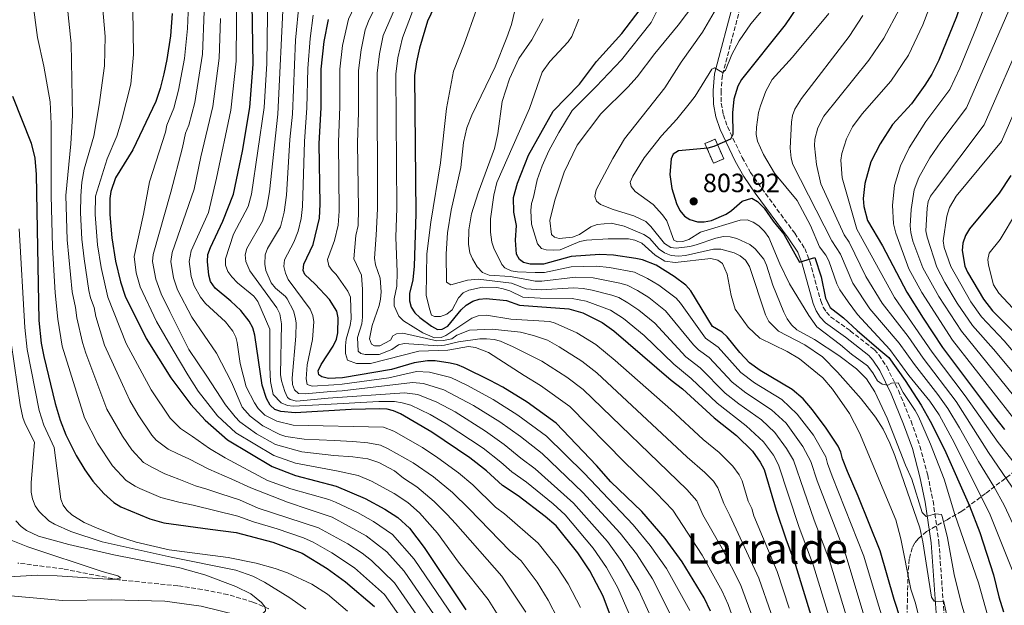
# Model space of a CAD drawing. Units: metres. Extents: x 613619 to 617049, y 4768705 to 4771076.
# Drawn here: x 615479 to 615852, y 4769183 to 4769405 of the extents above; entities that cross this region are included whole.
import ezdxf
from ezdxf.enums import TextEntityAlignment as Align

# ---------------------------------------------------------------- set-up
doc = ezdxf.new("R2010")
doc.units = ezdxf.units.M
doc.header["$MEASUREMENT"] = 0
doc.linetypes.add('DGN Style 3', pattern=[2.435891, 1.739922, -0.695969])
for name, color, linetype, lineweight in [('Barranco lineal', 142, 'DGN Style 3', 13), ('Camino', 7, 'DGN Style 3', 0), ('construcción   en ruinas', 1, 'Continuous', 0), ('contrucción  en ruinas', 1, 'DGN Style 3', 13), ('Cota de punto acotado terreno', 7, 'Continuous', 0), ('Curva de nivel directora', 30, 'Continuous', 30), ('Curva de nivel intermedia', 30, 'Continuous', 0), ('Fuente-manantial-naciente', 7, 'Continuous', 0), ('Margen derecho', 7, 'Continuous', 0), ('Punto acotado terreno (símbolo)', 7, 'Continuous', 0), ('Texto de Área (paraje) menor', 7, 'Continuous', 0), ('Zona arbolada', 92, 'DGN Style 3', 0)]:
    doc.layers.add(name, color=color, linetype=linetype, lineweight=lineweight)
doc.styles.add('Style-Arial', font='arial.ttf')

# ---------------------------------------------------------------- blocks, each defined once
blk = doc.blocks.new('5PATER')
at = {"layer": 'Fuente-manantial-naciente', "linetype": 'Continuous', "lineweight": 0}
h = blk.add_hatch(color=51, dxfattribs=at)
edge = h.paths.add_edge_path()
edge.add_ellipse((0, 0), major_axis=(-0.11, -0.111), ratio=0.999422, start_angle=0, end_angle=360)

msp = doc.modelspace()

# ---------------------------------------------------------------- linework, layer by layer
at = {"layer": 'Barranco lineal', "color": 142, "linetype": 'DGN Style 3', "lineweight": 13}
msp.add_polyline3d([(615573.44, 4769181.2, 635.2), (615567.38, 4769183.74, 634.38), (615557.84, 4769186.61, 633.29), (615548.08, 4769188.58, 632.32), (615538.91, 4769189.94, 631.48), (615516.57, 4769192.23, 630.12), (615495.47, 4769196.32, 627.26), (615478.22, 4769198.58, 625.35)], dxfattribs=at)
at = {"layer": 'Camino', "color": 7, "linetype": 'DGN Style 3', "lineweight": 0}
for points in [[(615752.71, 4769411.51, 790.39), (615745.35, 4769383.6, 795.15), (615744.84, 4769377.73, 795.97), (615744.92, 4769373.01, 796.76), (615745.75, 4769368.58, 797.58), (615747.27, 4769364.12, 798.46), (615752.86, 4769352.4, 800.62), (615756.06, 4769346.78, 801.07), (615760.27, 4769340.68, 801.1), (615772.76, 4769323.67, 800.59), (615776.57, 4769317.87, 800.26), (615778.49, 4769312.99, 799.92), (615782.64, 4769298.03, 798.86), (615783.62, 4769295.64, 798.67), (615784.78, 4769293.71, 798.49), (615786.39, 4769292.02, 798.31), (615793.85, 4769286.66, 797.88), (615802.96, 4769279.46, 796.37), (615804.76, 4769277.43, 796), (615807.65, 4769273.07, 795.34), (615812.14, 4769264, 794.48), (615816.89, 4769252.37, 793.35)], [(615816.89, 4769252.37, 793.35), (615820.24, 4769242.91, 792.38), (615823.2, 4769231.96, 791.27), (615825.21, 4769222.13, 790.26), (615827.44, 4769206.52, 788.37), (615831, 4769157.03, 780.26), (615832.74, 4769146.79, 778.56), (615834.75, 4769139.81, 777.92), (615837.74, 4769133.27, 777.2), (615840.13, 4769129.04, 776.69), (615849.05, 4769114.91, 775.23), (615860.02, 4769097.08, 772.74), (615865.76, 4769089.46, 771.03), (615871.37, 4769081.17, 769.49), (615877.16, 4769069.79, 767.39), (615883.42, 4769059.16, 764.87), (615891.4, 4769045.32, 762.28), (615900.4, 4769032.71, 759.1), (615907, 4769024.74, 757.44), (615916.49, 4769015.88, 755.95), (615929.64, 4769005.38, 753.87), (615934.95, 4769002.23, 752.98), (615941.66, 4768999.53, 752.03), (615970.77, 4768991.95, 748.15)]]:
    msp.add_polyline3d(points, dxfattribs=at)
at = {"layer": 'construcción   en ruinas', "color": 1, "linetype": 'Continuous', "lineweight": 0}
msp.add_polyline3d([(615745.85, 4769351.93, 801.32), (615741.98, 4769350.24, 801.16), (615738.72, 4769357.69, 799.83), (615742.6, 4769359.38, 800)], close=True, dxfattribs=at)
at = {"layer": 'contrucción  en ruinas', "color": 1, "linetype": 'DGN Style 3', "lineweight": 13}
msp.add_polyline3d([(615741.98, 4769350.24, 801.16), (615738.72, 4769357.69, 799.83), (615742.6, 4769359.38, 800), (615745.85, 4769351.93, 801.32), (615741.98, 4769350.24, 801.16)], dxfattribs=at)
at = {"layer": 'Curva de nivel directora', "color": 30, "linetype": 'Continuous', "lineweight": 30, "flags": 128}
for points, elevation in [([(615855.06, 4769466.21), (615848.83, 4769448.3), (615842.62, 4769432.26), (615838.95, 4769420.18), (615834.1, 4769405.82), (615827.38, 4769389.33), (615824.79, 4769384.06), (615822.11, 4769379.8), (615817.01, 4769372.77), (615809.83, 4769364.88), (615805.13, 4769357.58), (615801.67, 4769350.73), (615799.33, 4769342.6), (615798.77, 4769336.86), (615798.95, 4769333.82), (615800.38, 4769328.49), (615806.07, 4769318.89), (615815.34, 4769301.39), (615821.48, 4769291.48), (615828.84, 4769280.29), (615848.5, 4769254.06), (615852.34, 4769249.18)], 825), ([(615706.78, 4769168.47), (615700.12, 4769186.03), (615695.15, 4769195.59), (615690.54, 4769202.49), (615682.33, 4769212.69), (615678.22, 4769216.27), (615667.89, 4769224.06), (615661.97, 4769228.03), (615655.93, 4769233.58), (615649.64, 4769238.49), (615635.22, 4769248.26), (615623.26, 4769255.23), (615620.7, 4769256.36), (615618.26, 4769256.92), (615615.48, 4769257.03), (615604.57, 4769256.82), (615583.37, 4769255.53), (615577.92, 4769256.03), (615575.7, 4769256.81), (615573.87, 4769258.52), (615572.56, 4769260.93), (615570.81, 4769266.07), (615568.04, 4769285.02), (615567.28, 4769287.77), (615565.89, 4769290.34), (615562.81, 4769294.31), (615559, 4769297.93), (615552.99, 4769302.81), (615551.3, 4769305.32), (615550.63, 4769307.72), (615550.09, 4769312.93), (615550.3, 4769315.59), (615551.29, 4769318.3), (615555.96, 4769328.22), (615560.01, 4769338.56), (615563.36, 4769354.76), (615566.24, 4769371.35), (615567.44, 4769387.82), (615566.75, 4769433.8)], 700), ([(615785.65, 4769427.32), (615769.09, 4769402.72), (615752.54, 4769382.04), (615751.2, 4769379.49), (615749.64, 4769374.59), (615749.14, 4769369.39), (615749.3, 4769361.19), (615748.46, 4769359.34), (615742.17, 4769356.61), (615739.77, 4769355.9), (615728.72, 4769354.95), (615726.74, 4769353.69), (615725.91, 4769351.85), (615725.42, 4769346.01), (615726.2, 4769340.62), (615727.98, 4769335.02), (615729.25, 4769332.35), (615730.95, 4769330.21), (615733.07, 4769328.89), (615735.95, 4769328.04), (615738.45, 4769327.97), (615741.17, 4769328.56), (615746.77, 4769330.87), (615748.85, 4769332.25), (615752.84, 4769335.86), (615756.51, 4769336.94), (615758.68, 4769335.67), (615761.2, 4769333.24), (615764.6, 4769328.2), (615768.65, 4769323.34), (615774.63, 4769312.74), (615780.37, 4769314.5), (615782.82, 4769307.13), (615784.46, 4769299.08), (615786.18, 4769295.49), (615791.21, 4769291.63), (615796.41, 4769286.79), (615804.63, 4769279.7), (615808.48, 4769276.56), (615814.59, 4769267.78), (615820.71, 4769258.5), (615824.17, 4769252.38), (615829.6, 4769241.61), (615839.07, 4769220.32), (615842.93, 4769210.13), (615848.11, 4769194.14), (615850.19, 4769185.74), (615851.96, 4769180.04)], 800), ([(615638.44, 4769414.57), (615633.59, 4769404.12), (615630.49, 4769393.92), (615629.33, 4769388.64), (615628.61, 4769383.49), (615629.17, 4769331.05), (615628.48, 4769311.21), (615627.93, 4769306.06), (615626.77, 4769300.78), (615626.74, 4769298.04), (615627.33, 4769295.61), (615628.76, 4769293.5), (615630.69, 4769291.66), (615635.02, 4769288.42), (615637.3, 4769287.2), (615639.17, 4769287.32), (615641.24, 4769288.49), (615646.31, 4769294.62), (615648.25, 4769296.34), (615650.7, 4769297.86), (615653.08, 4769298.69), (615655.82, 4769298.92), (615663.53, 4769298.2), (615668.48, 4769296.34), (615687.12, 4769294.97), (615692.46, 4769293.51), (615699.72, 4769289.86), (615704.16, 4769286.7), (615725.93, 4769267.95), (615730.17, 4769264.68), (615742.19, 4769253.71), (615750.65, 4769246.98), (615756.73, 4769241.03), (615759.66, 4769236.88), (615761.13, 4769234.07), (615765.74, 4769218.67), (615769.35, 4769207.75), (615773.07, 4769197.82), (615781.77, 4769169.37)], 750), ([(615536.75, 4769407.01), (615536.09, 4769398.51), (615534.72, 4769389.55), (615533.55, 4769384.15), (615532.19, 4769378.56), (615530.5, 4769373.59), (615521.77, 4769355.3), (615515.29, 4769344.74), (615513.48, 4769339.51), (615513.09, 4769336.86), (615513.13, 4769330.78), (615513.82, 4769322), (615515.3, 4769313.07), (615517.15, 4769305.19), (615518.94, 4769299.81), (615526.93, 4769283.73), (615536.22, 4769268.84), (615543.87, 4769258.75), (615549.24, 4769252.75), (615557.7, 4769245.29), (615574.61, 4769235.18), (615583.46, 4769231.73), (615598.93, 4769227.75), (615609.9, 4769223.09), (615617.37, 4769219.07), (615622.3, 4769215.86), (615626.73, 4769211.77), (615632.27, 4769204.49), (615648.05, 4769180.88)], 675), ([(615818.18, 4769161.26), (615810.5, 4769184.74), (615805.17, 4769203.23), (615796.85, 4769223.88), (615792.73, 4769233.28), (615790.87, 4769238.15), (615790.32, 4769240.64), (615789.2, 4769242.88), (615784.76, 4769249.75), (615779.54, 4769256.65), (615775.95, 4769260.81), (615771.76, 4769264.41), (615759.68, 4769271.55), (615755.57, 4769274.53), (615751.97, 4769278.38), (615747.1, 4769284.43), (615745.27, 4769286.17), (615741.65, 4769288.29), (615733.41, 4769301.79), (615731.45, 4769304.02), (615727.08, 4769307.32), (615720.3, 4769311.58), (615715.04, 4769313.61), (615712.51, 4769314.12), (615704.05, 4769315.35), (615698.91, 4769315.59), (615688.05, 4769314.86), (615677.54, 4769311.95), (615672.41, 4769311.98), (615670, 4769312.58), (615668.37, 4769313.73), (615667.24, 4769315.79), (615666.97, 4769321.01), (615667.24, 4769326.67), (615666.28, 4769331.65), (615666.21, 4769337.26), (615667.71, 4769342.72), (615671.81, 4769353.33), (615681.15, 4769370.02), (615691.12, 4769380.26), (615697.68, 4769388.77), (615707.27, 4769399.39), (615714.16, 4769408.53)], 775), ([(615740.82, 4769180.37), (615738.38, 4769185.41), (615730.1, 4769199.08), (615723.69, 4769207.86), (615714.81, 4769218.09), (615703.06, 4769229.42), (615697.63, 4769235.61), (615682.33, 4769251.65), (615671.32, 4769259.54), (615662.12, 4769265.23), (615657.32, 4769267.88), (615647.27, 4769272.72), (615644.95, 4769273.72), (615642.15, 4769274.4), (615636.45, 4769275.22), (615633.54, 4769275.27), (615628.49, 4769274.52), (615619.84, 4769271.99), (615601.29, 4769268.81), (615595.98, 4769268.62), (615593.54, 4769269.18), (615592.35, 4769270.02), (615592.06, 4769271.54), (615593.19, 4769273.91), (615597.75, 4769280.87), (615599.01, 4769283.47), (615599.56, 4769285.91), (615599.63, 4769291.53), (615599.15, 4769294.07), (615596.44, 4769298.5), (615590.97, 4769304.35), (615587.03, 4769308.06), (615586.35, 4769309.53), (615586.69, 4769312.01), (615590.2, 4769319.35), (615592.63, 4769329.42), (615592.81, 4769334.77), (615592.53, 4769357.69), (615593.26, 4769371.29), (615593.26, 4769385.89), (615594.34, 4769396.42), (615596, 4769404.82)], 725), ([(615476.15, 4769375.66), (615483.29, 4769357.88), (615484.62, 4769352.17), (615485.18, 4769345.91), (615486.19, 4769290.61), (615487.05, 4769281.97), (615488.06, 4769276.88), (615492.39, 4769259.09), (615494.24, 4769252.76), (615496.44, 4769247.24), (615500.28, 4769239.31), (615503.58, 4769233.98), (615506.63, 4769229.69), (615510.89, 4769224.91), (615514.66, 4769221.51), (615517.27, 4769219.86), (615528.21, 4769215.34), (615533.61, 4769213.82), (615551.11, 4769211.46), (615561.02, 4769210.15), (615574.89, 4769206.53), (615586.06, 4769202.26), (615595.47, 4769196.45), (615602.47, 4769191.49), (615613.45, 4769182.11)], 650), ([(615854.74, 4769345.62), (615850.35, 4769338.83), (615839.04, 4769325.39), (615837.53, 4769322.84), (615836.54, 4769319.95), (615836.25, 4769317.07), (615837.24, 4769311.17), (615838.26, 4769308.89), (615844.36, 4769298.62), (615847.75, 4769294.3), (615856.11, 4769285.94)], 850)]:
    msp.add_lwpolyline(points, dxfattribs=dict(at, elevation=elevation))
at = {"layer": 'Curva de nivel intermedia', "color": 30, "linetype": 'Continuous', "lineweight": 0, "flags": 128}
for points, elevation in [([(615564.2, 4769595.09), (615556.29, 4769555.14), (615545.94, 4769513.86), (615542.29, 4769493.56), (615541.1, 4769469.31), (615540.79, 4769450.67), (615540.96, 4769445.45), (615542.34, 4769432.51), (615542.83, 4769407.37), (615542.56, 4769401.37), (615541.42, 4769389.94), (615539.19, 4769377.99), (615537.31, 4769371.17), (615534.75, 4769364.68), (615534.19, 4769361.99), (615528.13, 4769343.17), (615525.89, 4769330.89), (615522.32, 4769314.87), (615523.12, 4769308.63), (615524.55, 4769303.29), (615530.75, 4769290.16), (615537.08, 4769279.31), (615542.71, 4769270.02)], 680), ([(615679.83, 4769588.11), (615680.84, 4769537.68), (615679.85, 4769521.79), (615678.28, 4769513.6), (615677.46, 4769510.97), (615675.11, 4769506.15), (615671.75, 4769501.29), (615662.73, 4769491.07), (615657.77, 4769483.62), (615655.51, 4769479.45), (615650.62, 4769470.08), (615646.4, 4769463.57), (615636.73, 4769453.46), (615612.53, 4769421.69), (615606.91, 4769411.87), (615603.59, 4769404.88), (615601.34, 4769394.86), (615600.35, 4769385.91)], 730), ([(615728.06, 4769366.93), (615733.32, 4769373.41), (615734.99, 4769375.64), (615741.36, 4769385.96), (615742.39, 4769386.37), (615745.41, 4769384.69), (615746.59, 4769385.58), (615748.87, 4769391.44), (615751.75, 4769396.63), (615756.14, 4769403.17), (615761.46, 4769409.46), (615770.08, 4769423.83), (615778.54, 4769444), (615784.12, 4769459.87), (615795.66, 4769485.49), (615800.17, 4769493.83), (615803.22, 4769498.76), (615812.49, 4769509.05), (615814.35, 4769511.52), (615818.28, 4769518.13), (615820.62, 4769523.23), (615828.72, 4769544.86), (615831.35, 4769552.8), (615837.86, 4769575.11)], 795), ([(615723.57, 4769378.78), (615729.76, 4769388.55), (615737.75, 4769399.92), (615743.14, 4769409.07), (615746.31, 4769413.54), (615747.53, 4769415.08), (615749.2, 4769415.82), (615756.29, 4769414.98), (615757.36, 4769415.39), (615758.87, 4769420.62), (615759.93, 4769422.89), (615765.24, 4769438.48), (615774.48, 4769457.39), (615777.82, 4769464.88), (615784.56, 4769483.23), (615792.86, 4769498.13), (615808.27, 4769521.16), (615812.25, 4769529.28), (615817.69, 4769545.1), (615819.59, 4769553.45), (615823.16, 4769564.33)], 790), ([(615690.23, 4769357.11), (615699.3, 4769369.02), (615709.44, 4769379.06), (615713, 4769383), (615719.71, 4769391.86), (615728.55, 4769402.56), (615738.44, 4769415.79), (615768.45, 4769470.97), (615770.77, 4769471.67), (615772.19, 4769471.48), (615773.58, 4769472.32), (615774.84, 4769474.68), (615783.81, 4769499.44), (615794.3, 4769518.72), (615800.14, 4769531.62), (615802.26, 4769536.77), (615808.49, 4769554.61), (615810.06, 4769560.3)], 785), ([(615859.21, 4769520.28), (615850.5, 4769498.84), (615838.45, 4769474.8), (615823.95, 4769439.94), (615819.57, 4769426.8), (615812.45, 4769408.86), (615806.61, 4769397.65), (615800.93, 4769389.32), (615783.84, 4769368.07), (615781.56, 4769363.61), (615780.46, 4769359.33), (615780.33, 4769356.82), (615781.09, 4769349.72), (615782.7, 4769342.36), (615791.57, 4769323.02), (615793.39, 4769320.35), (615799.75, 4769307.26), (615805.97, 4769297.12), (615815.84, 4769284.46), (615821.53, 4769276.23), (615833.94, 4769259.84), (615846.27, 4769240.46), (615856.83, 4769224.92)], 815), ([(615858.33, 4769493.04), (615850.43, 4769478.42), (615847.02, 4769471.18), (615833.29, 4769436.1), (615828.86, 4769422.3), (615821.39, 4769402.71), (615815.92, 4769391.23), (615809.16, 4769381.31), (615798.4, 4769368.98), (615794.64, 4769364.05), (615792.45, 4769359.52), (615790.69, 4769353.91), (615790.32, 4769351.43), (615790.76, 4769344.65), (615796.28, 4769325.24), (615810.66, 4769299.25), (615824.93, 4769278.63), (615837.39, 4769262.06), (615849.86, 4769244.26), (615857.37, 4769234.79)], 820), ([(615858.19, 4769444.75), (615841.73, 4769401.71), (615835.32, 4769386.25), (615831.62, 4769378.26), (615822.46, 4769366.03), (615816.17, 4769356.03), (615812.92, 4769349.3), (615810.6, 4769341.8), (615809.8, 4769334.34), (615810.24, 4769327.27), (615811.07, 4769323.7), (615816.09, 4769310.23), (615820.98, 4769301.18), (615832.62, 4769283.09), (615855.77, 4769253.51)], 830), ([(615560.69, 4769430.84), (615561.11, 4769404.45), (615561.02, 4769388.97), (615559.04, 4769370.32), (615553.6, 4769344.63), (615550.48, 4769331.54), (615543.9, 4769317.05), (615543.13, 4769312.96), (615543.93, 4769307.22), (615545.05, 4769303.77), (615547.48, 4769299.4), (615549.37, 4769297.06), (615556.96, 4769290.07), (615559.68, 4769286.47), (615560.84, 4769284.21), (615561.41, 4769282.21), (615562.56, 4769274.3), (615564.8, 4769265.43), (615567.9, 4769259.29), (615569.3, 4769257.23), (615571.93, 4769254.69), (615576.45, 4769252.34), (615582.64, 4769250.85), (615616.86, 4769250.12), (615620.82, 4769248.64), (615631.65, 4769242.42), (615637.46, 4769238.52), (615645.36, 4769232.75), (615650.7, 4769228.25), (615659.36, 4769219.72), (615662.71, 4769217.24), (615675.52, 4769206.16), (615682.81, 4769196.88), (615686.87, 4769190.73), (615691.52, 4769181.74)], 695), ([(615861.11, 4769424.84), (615837.96, 4769371.21), (615828.21, 4769358.41), (615823.99, 4769352.3), (615819.88, 4769344.87), (615818.11, 4769340.09), (615816.87, 4769332.71), (615816.56, 4769326.49), (615816.74, 4769323.97), (615817.54, 4769320.68), (615821.37, 4769310.51), (615827.38, 4769299.7), (615835.97, 4769286.48), (615858.39, 4769258.85)], 835), ([(615509.71, 4769417.59), (615511.29, 4769398.27), (615511.03, 4769387.18), (615509.08, 4769372.34), (615506.99, 4769360.52), (615503.37, 4769347.98), (615502.5, 4769343), (615502.05, 4769337.85), (615502.04, 4769331.37), (615502.55, 4769321.46), (615503.37, 4769314.01), (615505.17, 4769301.95), (615505.79, 4769299.14), (615507.14, 4769295.45), (615507.84, 4769292.1), (615511.13, 4769281.24), (615517.88, 4769266.24), (615520.7, 4769260.28), (615523.79, 4769254.74), (615528.97, 4769247.13), (615530.67, 4769245.22), (615535.25, 4769241.73), (615538.92, 4769240.06), (615543.08, 4769238.06), (615550.58, 4769234.23), (615559.42, 4769230.4), (615566.58, 4769227.06), (615580.41, 4769221.73), (615588.74, 4769218.9), (615597.44, 4769215.93), (615610.24, 4769208.86), (615618.12, 4769202.8), (615624.74, 4769195.54), (615640.27, 4769172.8)], 665), ([(615572.95, 4769415.65), (615572.67, 4769388.05), (615571.65, 4769371.34), (615566.83, 4769338.5), (615565.55, 4769333.86), (615560.02, 4769323.33), (615556.92, 4769314.01), (615556.97, 4769311.51), (615557.86, 4769309.17), (615559.35, 4769307.11), (615561.56, 4769304.86), (615567.64, 4769299.76), (615569.2, 4769297.8), (615573.81, 4769287.3), (615573.71, 4769272.91), (615574.04, 4769267.48), (615574.97, 4769262.55), (615578.11, 4769259.41), (615580.44, 4769258.31), (615582.6, 4769258.08), (615594.72, 4769258.67), (615615.1, 4769259.81), (615621.07, 4769259.81), (615623.95, 4769259.36), (615627.18, 4769258.41), (615634.51, 4769254.9), (615640.64, 4769251.38), (615654.59, 4769242.11), (615661.35, 4769236.9), (615665.47, 4769233.17), (615671.12, 4769229.22), (615681.19, 4769221.03), (615685.72, 4769216.9), (615696.39, 4769204.17), (615701.43, 4769196.86), (615705.72, 4769189.18), (615713.02, 4769172.38)], 705), ([(615578.92, 4769413.48), (615576.86, 4769368.83), (615573.62, 4769339.42), (615572.59, 4769333.59), (615570.95, 4769328.26), (615565.07, 4769317.92), (615564.41, 4769315.49), (615564.67, 4769312.91), (615566.22, 4769309.36), (615576.39, 4769295.42), (615577.52, 4769293.17), (615578.14, 4769289.26), (615577.87, 4769270.12), (615578.14, 4769267.65), (615579.41, 4769263.62), (615580.52, 4769261.36), (615581.43, 4769260.62), (615583.91, 4769260.03), (615595.83, 4769261.18), (615624.77, 4769263.18), (615629.83, 4769262.47), (615637.12, 4769259.61), (615643.99, 4769255.9), (615655.48, 4769248.66), (615662.67, 4769243.56), (615668.96, 4769238.31), (615674.35, 4769234.37), (615688.92, 4769221.3), (615701.74, 4769206.73), (615707.26, 4769199.17), (615713.68, 4769188.13), (615719.66, 4769175.09)], 710), ([(615616.7, 4769415.45), (615611.18, 4769404.18), (615609.89, 4769400.87), (615608.34, 4769393.31), (615607.41, 4769385.36), (615607.43, 4769369.67), (615607.07, 4769358.01), (615607.33, 4769332.76), (615607.21, 4769326.56), (615606.39, 4769322.87), (615605.59, 4769313.94), (615608.53, 4769307.74), (615608.86, 4769302.37), (615608.96, 4769291.83), (615608.61, 4769289.35), (615607.05, 4769284.07), (615607.26, 4769278.97), (615608.26, 4769278), (615609.89, 4769277.71), (615615.22, 4769277.71), (615620.07, 4769279.59), (615622.54, 4769281.33), (615624.71, 4769281.81), (615637.44, 4769280.97), (615639.94, 4769281.2), (615645.35, 4769282.54), (615653.38, 4769283.68), (615655.87, 4769283.63), (615658.82, 4769283.35), (615661.24, 4769282.73), (615666.04, 4769280.62), (615676.84, 4769275.15), (615686.34, 4769269.04), (615692.58, 4769264.36), (615731.87, 4769226.47), (615735.7, 4769222.2), (615737.97, 4769216.92), (615745.3, 4769204.07), (615752.25, 4769190.38), (615757.02, 4769177.38)], 735), ([(615821.69, 4769170.76), (615818.45, 4769183.74), (615816.83, 4769188.71), (615813, 4769207.76), (615811.09, 4769215.01), (615797.33, 4769248.02), (615793.54, 4769255.33), (615787.05, 4769264.55), (615783.44, 4769268.84), (615774.57, 4769275.98), (615769.92, 4769278.78), (615759.49, 4769283.9), (615755.17, 4769288.06), (615750.24, 4769294.93), (615748.73, 4769300.11), (615747.16, 4769308.12), (615745.45, 4769312.22), (615743.68, 4769313.49), (615740.95, 4769314.09), (615727.48, 4769312.54), (615723.51, 4769313.13), (615719.84, 4769315.36), (615714.86, 4769319.97), (615712.16, 4769321.04), (615709.71, 4769321.52), (615702.09, 4769321.58), (615693.78, 4769321.07), (615691.35, 4769320.5), (615683.8, 4769317.42), (615681.2, 4769317.26), (615678.58, 4769317.42), (615676.83, 4769317.93), (615675.22, 4769319.67), (615672.93, 4769327.09), (615672.74, 4769332.31), (615673.04, 4769334.93), (615673.73, 4769337.33), (615675.09, 4769343.99), (615676.96, 4769349.3), (615679.49, 4769354.95), (615683.31, 4769361.95), (615688.42, 4769370.3), (615697.47, 4769379.38), (615707.16, 4769389.47), (615718.3, 4769403.67), (615723.48, 4769414.1)], 780), ([(615483.73, 4769412.31), (615485.65, 4769397.89), (615488.04, 4769387.06), (615490.48, 4769373.52), (615490.87, 4769365.16), (615490.9, 4769338.04), (615491.38, 4769318.41), (615492.39, 4769301.08), (615493.41, 4769291.11), (615495.03, 4769280.84), (615503.53, 4769253.64), (615508.37, 4769244.02), (615514.08, 4769235.5), (615519.27, 4769229.93), (615522.66, 4769227.68), (615524.44, 4769226.87), (615532.42, 4769223.4), (615539.25, 4769221.73), (615544.68, 4769220.57), (615561.65, 4769216.3), (615567.61, 4769214.15), (615576.6, 4769211.57), (615586.5, 4769208.09), (615590.23, 4769206.48), (615597.3, 4769202.4), (615605.87, 4769196.73), (615617.21, 4769186.59), (615631.72, 4769166.07)], 655), ([(615496.94, 4769410.15), (615498.42, 4769395.71), (615498.98, 4769368.31), (615498.35, 4769357.54), (615496.48, 4769337.94), (615496.91, 4769321.18), (615498.78, 4769301.51), (615500.12, 4769295.52), (615500.62, 4769291.6), (615502.77, 4769282.26), (615503.96, 4769278.16), (615512, 4769256.89), (615517.86, 4769246.66), (615521.39, 4769241.49), (615525.9, 4769236.73), (615529.29, 4769234.84), (615533.92, 4769232.4), (615539.25, 4769230.4), (615545.58, 4769227.9), (615549.92, 4769226.56), (615555.23, 4769224.79), (615562.27, 4769222.51), (615569.36, 4769219.41), (615592.19, 4769211.88), (615603.38, 4769205.81), (615608.75, 4769202.35), (615612.28, 4769199.58), (615620.98, 4769191.06), (615635.73, 4769169.83)], 660), ([(615584.89, 4769411.31), (615583.52, 4769396.98), (615582.33, 4769368.82), (615581.33, 4769359.21), (615580.04, 4769338.09), (615579.23, 4769331.62), (615577.75, 4769326.08), (615572.91, 4769317.83), (615572.04, 4769315.47), (615571.83, 4769311.94), (615572.2, 4769309.52), (615574.24, 4769304.83), (615575.93, 4769302.89), (615579.74, 4769299.69), (615580.35, 4769298.84), (615582.7, 4769294.27), (615583.43, 4769291.89), (615583.69, 4769289.66), (615583.57, 4769284.67), (615582.25, 4769268.76), (615582.41, 4769266.29), (615583.1, 4769264.32), (615584.65, 4769262.94), (615587.15, 4769262.82), (615596.95, 4769263.7), (615601.21, 4769263.93), (615627.88, 4769267.03), (615632.04, 4769266.72), (615639.73, 4769264.31), (615650.96, 4769258.35), (615660.95, 4769252.17), (615668.82, 4769246.53), (615676.96, 4769240.07), (615692.5, 4769225.31), (615706.64, 4769209.88), (615712.73, 4769202.06), (615718.89, 4769192.57), (615726.29, 4769177.79)], 715), ([(615622.24, 4769411.5), (615616.77, 4769398.63), (615615.34, 4769391.75), (615614.47, 4769384.45), (615614.62, 4769333), (615614.09, 4769323), (615613.51, 4769314.18), (615613.82, 4769311.72), (615615.61, 4769306.61), (615615.93, 4769301.51), (615615.77, 4769298.68), (615615.25, 4769296.23), (615612.6, 4769288.72), (615612, 4769286.1), (615611.61, 4769283.59), (615612.3, 4769281.64), (615613.51, 4769281.02), (615615.47, 4769280.95), (615619.53, 4769283.07), (615620.4, 4769284.74), (615621.79, 4769285.53), (615624.18, 4769285.79), (615637.12, 4769282.91), (615639.67, 4769283.02), (615642.71, 4769283.66), (615644.64, 4769285), (615649.49, 4769286.93), (615658.07, 4769287.35), (615668.86, 4769286.14), (615673.79, 4769284.89), (615678.99, 4769283.1), (615683.51, 4769280.53), (615692.02, 4769275.11), (615697.7, 4769270.72), (615731.94, 4769238.8), (615738.69, 4769232.86), (615741.93, 4769229.59), (615743.68, 4769227.09), (615745.86, 4769221.1), (615748.18, 4769216.67), (615759.19, 4769192.86), (615763.83, 4769179.41)], 740), ([(615521.86, 4769408.49), (615522.11, 4769391.5), (615521.03, 4769380.28), (615517.58, 4769366.28), (615515.76, 4769360.44), (615512.13, 4769351.94), (615507.63, 4769337.75), (615507.59, 4769330.75), (615508.48, 4769319.25), (615509.85, 4769310.63), (615512.36, 4769299.47), (615519.27, 4769281.87), (615528.82, 4769264.23), (615536.01, 4769253.48), (615539.92, 4769249.56), (615544.42, 4769246.56), (615550.92, 4769242.06), (615556.88, 4769238.45), (615572.86, 4769229.92), (615581.75, 4769226.69), (615596.09, 4769222.74), (615598.66, 4769221.69), (615607.01, 4769217.76), (615613.12, 4769214.36), (615620.32, 4769209.46), (615628.51, 4769200.01), (615643.47, 4769177.88)], 670), ([(615548.9, 4769407.73), (615548.22, 4769391.65), (615545.3, 4769373.23), (615543, 4769364.7), (615541.78, 4769361.59), (615540.66, 4769356.2), (615536.26, 4769339.26), (615529.51, 4769315.6), (615529.22, 4769313.02), (615530.54, 4769306.21), (615532.59, 4769300.67), (615535.89, 4769293.95), (615543.08, 4769279.64), (615549.92, 4769269.47), (615556.92, 4769258.64), (615560.58, 4769253.98), (615562.42, 4769252.12), (615568.76, 4769247.59), (615575.94, 4769243.52), (615585.88, 4769240.77), (615598.07, 4769239.39), (615605.24, 4769238.89), (615610.91, 4769238.06), (615615.07, 4769236.72), (615621.07, 4769233.56), (615624.51, 4769230.75), (615629.51, 4769227.43), (615636.13, 4769221.89), (615641.02, 4769217.04), (615644.11, 4769213.56), (615661.76, 4769193.61), (615670.83, 4769179.95)], 685), ([(615590.21, 4769406.42), (615589.02, 4769397.52), (615588.17, 4769386.23), (615587.86, 4769371.3), (615586.93, 4769358.45), (615586.21, 4769333.83), (615585.63, 4769329.31), (615584.5, 4769324.42), (615582.84, 4769320.34), (615579.38, 4769313.53), (615579.02, 4769311.07)], 720), ([(615627.92, 4769407.81), (615624.09, 4769397.78), (615622.34, 4769390.19), (615621.54, 4769383.97), (615621.9, 4769333.25), (615621.56, 4769322.15), (615622.1, 4769308.9), (615621.93, 4769303.57), (615620.94, 4769298.76), (615620.88, 4769296.15), (615622.67, 4769292.2), (615624.49, 4769290.43), (615631.83, 4769285.92), (615636.23, 4769284.06), (615638.73, 4769284.15), (615640.46, 4769284.91), (615650.37, 4769291.44), (615652.72, 4769292.3), (615655.96, 4769292.55), (615665.12, 4769291.05), (615679.99, 4769290.14), (615682.01, 4769289.54), (615690.19, 4769285.91), (615697.34, 4769281.53), (615704.71, 4769275.43), (615725.79, 4769256.77), (615738.03, 4769245.45), (615744.14, 4769240.45), (615749.33, 4769235.31), (615751.67, 4769231.99), (615752.84, 4769229.77), (615755.14, 4769222.07), (615756.51, 4769219.25), (615757.33, 4769216.5), (615766.13, 4769195.34), (615770.64, 4769181.44)], 745), ([(615787.95, 4769171.07), (615779.93, 4769197.47), (615774.37, 4769212.45), (615766.67, 4769235.81), (615764.68, 4769239.45), (615760.97, 4769244.54), (615754.39, 4769250.68), (615743.39, 4769259.21), (615733.55, 4769268.63), (615726.88, 4769274.07), (615715.68, 4769284.94), (615707.9, 4769291.36), (615702.88, 4769294.55), (615693.75, 4769297.93), (615688.44, 4769298.97), (615676.27, 4769299.02), (615669.71, 4769299.47), (615664.73, 4769301.84), (615662.23, 4769302.53), (615659.79, 4769303.11), (615654.45, 4769303.21), (615649.17, 4769302.14), (615647.01, 4769301.12), (615645.31, 4769299.13), (615642.9, 4769294.62), (615640.85, 4769292.94), (615638.49, 4769292.14), (615636.21, 4769292.1), (615635.04, 4769292.61), (615634.3, 4769294.99), (615633, 4769300.19), (615633.25, 4769315.88), (615634.79, 4769327.89), (615638.53, 4769350.42), (615640.73, 4769371.01), (615643.39, 4769385.2), (615647.5, 4769395.35), (615652.14, 4769408.53)], 755), ([(615794.84, 4769170.38), (615786.02, 4769199.5), (615780.2, 4769214.78), (615772.26, 4769237.56), (615769.7, 4769242.03), (615765.21, 4769248.05), (615760.17, 4769252.91), (615751.53, 4769258.98), (615746.45, 4769263.03), (615736.94, 4769272.58), (615731.54, 4769276.84), (615719.76, 4769289.59), (615713.64, 4769294.54), (615709.5, 4769297.32), (615706.06, 4769299.26), (615703.49, 4769300.18), (615696, 4769302.14), (615692.57, 4769302.72), (615688.84, 4769303.02), (615676.59, 4769302.26), (615670.95, 4769302.59), (615665.43, 4769304.68), (615652.71, 4769306.31), (615648.65, 4769305.91), (615642.44, 4769304.1), (615640.79, 4769305.16), (615640.58, 4769315.92), (615641.07, 4769323.86), (615642.54, 4769332.37), (615646.13, 4769348.65), (615647.25, 4769358.06), (615648.42, 4769363.64), (615650.3, 4769368.41), (615659.17, 4769386.84), (615663.61, 4769397.87), (615665.35, 4769402.84), (615666.69, 4769408.2)], 760), ([(615785.69, 4769407.08), (615771.99, 4769390.49), (615764.23, 4769381.97), (615761.88, 4769377.55), (615759.75, 4769371.99), (615759.04, 4769369.47), (615758.28, 4769363.91), (615758.22, 4769361.08), (615758.67, 4769358.62), (615760.9, 4769353.57), (615765.15, 4769346.43), (615773.72, 4769336.06), (615778.74, 4769326.64), (615782.16, 4769318.57), (615784.52, 4769315.39), (615785.69, 4769313.18), (615788.8, 4769304.5), (615789.91, 4769302.26), (615793.07, 4769297.62), (615796.6, 4769292.85), (615808.83, 4769279.52), (615816.03, 4769269.75), (615823.95, 4769259.94), (615827.5, 4769254.76), (615833.38, 4769244.1), (615846.93, 4769216.9), (615855.17, 4769195.95)], 805), ([(615798.58, 4769406.22), (615793.42, 4769398.32), (615775.3, 4769374.82), (615772.87, 4769370.73), (615771.95, 4769368.33), (615771.5, 4769365.87), (615771.03, 4769355.9), (615771.39, 4769352.21), (615772.03, 4769349.78), (615786.87, 4769320.8), (615790.15, 4769315.68), (615794.83, 4769304.76), (615801.28, 4769294.98), (615812.34, 4769281.99), (615818.13, 4769273.84), (615827.05, 4769262.53), (615830.83, 4769257.14), (615835.26, 4769249.92), (615842.41, 4769237.04), (615848.22, 4769227.55), (615852.13, 4769220.5), (615861.62, 4769200.19)], 810), ([(615555.02, 4769405.09), (615554.6, 4769390.12), (615552.21, 4769371.77), (615547.59, 4769352.62), (615545.12, 4769340.35), (615536.71, 4769316.33), (615536.18, 4769312.99), (615537.24, 4769306.71), (615538.8, 4769302.22), (615544.25, 4769291.8), (615553.58, 4769278.14), (615559.25, 4769267.14), (615563.23, 4769257.66), (615566.27, 4769254.23), (615571.08, 4769250.66), (615577.53, 4769247.33), (615579.89, 4769246.53), (615586.84, 4769245.6), (615598.22, 4769245.01), (615605.24, 4769244.72), (615610.91, 4769244.22), (615615.74, 4769243.25), (615618.63, 4769241.95), (615628.08, 4769236.59), (615635.78, 4769231.28), (615642.97, 4769225.36), (615649.3, 4769219.12), (615664.74, 4769203.18), (615669.08, 4769199.38), (615675.08, 4769191.27), (615679.28, 4769184.54), (615682.91, 4769177.45)], 690), ([(615805.31, 4769157.87), (615792.11, 4769201.52), (615781.24, 4769229.76), (615778.93, 4769237.06), (615775.91, 4769242.79), (615769.47, 4769251.58), (615764.03, 4769256.74), (615754.24, 4769263.17), (615749.1, 4769267.22), (615740.32, 4769276.53), (615736.26, 4769279.44), (615734.38, 4769281.31), (615723.77, 4769294.3), (615717.42, 4769299.26), (615713.21, 4769301.93), (615709.25, 4769303.98), (615706.51, 4769304.8), (615696.33, 4769306.76), (615689.7, 4769307.04), (615676.91, 4769305.49), (615674.41, 4769305.53), (615671.17, 4769306.1), (615664.83, 4769307.21), (615656.89, 4769307.79), (615654.37, 4769308.83), (615652.35, 4769310.88), (615650.56, 4769313.91), (615649.66, 4769316.24), (615649.15, 4769319.49), (615649.17, 4769324.95), (615650.2, 4769331.02), (615652.75, 4769338.98), (615658.98, 4769355.78), (615660.17, 4769361.57), (615661.89, 4769373.67), (615664.64, 4769382.3), (615668.2, 4769390), (615673.15, 4769397.1), (615677.38, 4769405.01)], 765), ([(615812.19, 4769158.08), (615804.48, 4769182.58), (615799.04, 4769201.19), (615786.98, 4769231.52), (615785.21, 4769236.38), (615784.62, 4769238.85), (615779.85, 4769247.03), (615773.73, 4769255.1), (615767.9, 4769260.58), (615757.56, 4769266.95), (615752.33, 4769270.87), (615743.71, 4769280.48), (615738.9, 4769283.91), (615729.46, 4769297.14), (615727.79, 4769299), (615721.2, 4769303.97), (615716.93, 4769306.54), (615711.98, 4769308.86), (615702.49, 4769310.71), (615697.62, 4769311.18), (615688.07, 4769310.91), (615677.92, 4769308.77), (615674.41, 4769308.77), (615667.66, 4769308.99), (615665.21, 4769309.41), (615662.87, 4769310.55), (615661.69, 4769311.78), (615658.72, 4769317.96), (615658, 4769320.35), (615657.44, 4769324.14), (615657.42, 4769329.16), (615658.65, 4769338.08), (615659.88, 4769342.95), (615672.22, 4769370.97), (615677.07, 4769384.81), (615679.92, 4769388.88), (615686.9, 4769396.23), (615688.32, 4769398.26), (615690.9, 4769404.9)], 770), ([(615860.39, 4769400.93), (615844.58, 4769364.85), (615825.75, 4769339.75), (615824.27, 4769337.71), (615823.32, 4769335.68), (615822.93, 4769333.16), (615822.48, 4769324.58), (615822.94, 4769322.14), (615826.65, 4769310.79), (615829.65, 4769305.05), (615834.37, 4769297.21), (615840.19, 4769288.7), (615848.2, 4769279.68), (615866.15, 4769258.08)], 840), ([(615864.22, 4769388.38), (615851.2, 4769358.48), (615834, 4769337.78), (615831.5, 4769333.45), (615830.44, 4769330.21), (615829.07, 4769320.75), (615829.39, 4769318.31), (615831.93, 4769311.07), (615839.52, 4769297.68), (615843.62, 4769291.94), (615852.16, 4769282.81), (615868.41, 4769263.76)], 845), ([(615600.35, 4769385.91), (615600.35, 4769371.73), (615599.8, 4769358.24), (615600.01, 4769332.03), (615599.62, 4769326.76), (615598.24, 4769320.9), (615595.67, 4769313.67), (615596.12, 4769311.34), (615597.38, 4769309.57), (615598.93, 4769308.08), (615603.3, 4769301.75), (615604.32, 4769299.38), (615604.59, 4769291.23), (615604.21, 4769288.62), (615602.68, 4769283.48), (615602.42, 4769280.99), (615602.46, 4769278.03), (615603.27, 4769275.55), (615606.67, 4769274.31), (615611.89, 4769274.31), (615630.24, 4769278.9), (615641.25, 4769279.35), (615649.05, 4769280.7), (615651.78, 4769280.32), (615656.67, 4769278.44), (615670.17, 4769269.76), (615676.43, 4769265.89), (615687.45, 4769258), (615708.05, 4769236.96), (615720.28, 4769225.21), (615726.62, 4769218.63), (615737.7, 4769201.57), (615745.31, 4769187.89), (615747.54, 4769182.87), (615750.21, 4769175.35)], 730), ([(615840.67, 4769167.45), (615835.83, 4769183.52), (615833.18, 4769194.2), (615830.7, 4769208.18), (615828.84, 4769215.87), (615828.38, 4769216.95), (615826.2, 4769217.29), (615822.58, 4769216.29), (615821.08, 4769217.73), (615817.19, 4769230.43), (615814.76, 4769235.76), (615807.87, 4769253.57), (615803.12, 4769263.51), (615799.98, 4769268.39), (615796.19, 4769272.2), (615789.46, 4769277.29), (615780.31, 4769283.36), (615773.55, 4769287.08), (615771.61, 4769288.89), (615769.94, 4769291.2), (615768.63, 4769293.68), (615764.46, 4769304.04), (615762.07, 4769311.59), (615761.01, 4769313.85), (615757.83, 4769317.81), (615755.73, 4769319.4), (615750.85, 4769321.64), (615748.33, 4769322.26), (615745.83, 4769322.41), (615742.92, 4769321.85), (615735.4, 4769319.24), (615732.97, 4769318.68), (615727.82, 4769318.03), (615725.78, 4769318.27), (615723.45, 4769319.77), (615718.26, 4769326.28), (615716.27, 4769328.08), (615711.75, 4769330.33), (615704, 4769332.64), (615699.11, 4769334.59), (615697.62, 4769335.86), (615696.93, 4769337.64), (615697.45, 4769340.15), (615703.82, 4769351.97), (615708.29, 4769359.55), (615723.57, 4769378.78)], 790), ([(615846.82, 4769175.27), (615842.48, 4769191.12), (615833.48, 4769216.95), (615829.42, 4769230.43), (615824.21, 4769243.7), (615819.65, 4769254.22), (615818.46, 4769256.48), (615813.87, 4769263.29), (615811.95, 4769266.89), (615809.5, 4769266.79), (615808.11, 4769266.06), (615805.92, 4769266.45), (615804.16, 4769267.72), (615802.36, 4769270.79), (615800.34, 4769273.39), (615794.25, 4769277.79), (615790.18, 4769281.36), (615781.18, 4769288.15), (615778.12, 4769292.43), (615770.81, 4769304.51), (615767.13, 4769312.06), (615762.96, 4769322.03), (615761.34, 4769324.28), (615759.12, 4769326.5), (615757.08, 4769327.94), (615754.78, 4769328.82), (615752.12, 4769328.61), (615737.1, 4769324.07), (615732.69, 4769321.29), (615730.32, 4769320.51), (615728.36, 4769320.36), (615726.93, 4769321.1), (615724.29, 4769328.44), (615722.66, 4769330.7), (615719.06, 4769334.53), (615712.22, 4769339.56), (615710.77, 4769341.43), (615710.36, 4769343), (615711.34, 4769345.36), (615715.64, 4769352.34), (615722.29, 4769360.63), (615728.06, 4769366.93)], 795), ([(615831.84, 4769172.09), (615829.37, 4769183.94), (615825.67, 4769184.14), (615824.6, 4769185.58), (615821.34, 4769206.65), (615820.17, 4769211.92), (615810.73, 4769239.38), (615808.88, 4769244.09), (615806.28, 4769249.41), (615803.46, 4769253.88), (615798.02, 4769260.82), (615788.97, 4769270.97), (615783.28, 4769276.75), (615776.61, 4769281.4), (615766.67, 4769286.59), (615762.95, 4769290.26), (615761.7, 4769292.69), (615755.58, 4769311.05), (615754.06, 4769313.47), (615752.13, 4769315.05), (615749.87, 4769316.26), (615744.74, 4769317.63), (615742.04, 4769317.6), (615731.4, 4769315.26), (615728.69, 4769315.02), (615725.96, 4769315.24), (615723.45, 4769316.21), (615721.41, 4769317.65), (615717.67, 4769321.85), (615715.6, 4769323.25), (615708.14, 4769326.31), (615703.23, 4769327.46), (615697.84, 4769327.02), (615695.53, 4769326.06), (615691.19, 4769323.25), (615688.46, 4769322.19), (615683.5, 4769321.69), (615681.69, 4769322.14), (615680.58, 4769323.25), (615679.9, 4769328.57), (615681.8, 4769336.22), (615685.34, 4769346.89), (615690.23, 4769357.11)], 785), ([(615863.06, 4769341.98), (615850.61, 4769321.34), (615846.48, 4769316.15), (615845.96, 4769313.68), (615846.24, 4769311.57), (615848.12, 4769304.16), (615850.15, 4769300.89), (615876.59, 4769272.6)], 855), ([(615478.73, 4769325.38), (615480.85, 4769287.97), (615481.72, 4769279.57), (615486.29, 4769256.38), (615488.04, 4769250.9), (615492.02, 4769242.46), (615494.52, 4769222.82), (615495.39, 4769220.57), (615496.84, 4769218.6)], 645), ([(615579.02, 4769311.07), (615579.66, 4769308.53), (615580.75, 4769306.15), (615589.1, 4769294.91), (615590.1, 4769292.53), (615590.44, 4769290.04), (615589.98, 4769283.43), (615587.89, 4769273.79), (615587.56, 4769268.46), (615587.93, 4769266.29), (615589.79, 4769265.68), (615598.06, 4769266.21), (615601.25, 4769266.37), (615618.93, 4769268.88), (615629.42, 4769271.25), (615634.25, 4769270.97), (615642.34, 4769269.01), (615648.46, 4769266.09), (615658.48, 4769260.64), (615667.77, 4769254.72), (615678.67, 4769246.64), (615692.92, 4769232.66), (615711.56, 4769213.05), (615718.01, 4769205.22), (615724.11, 4769196.47), (615732.95, 4769180.51)], 720), ([(615475.68, 4769282.13), (615479.1, 4769258.55), (615480.16, 4769253.76), (615481, 4769251.41), (615484.52, 4769244.38), (615483.28, 4769228.95), (615483.3, 4769225.4), (615483.78, 4769222.94), (615484.86, 4769220.3), (615486.3, 4769218.08), (615489.96, 4769214.62), (615492.09, 4769213.3), (615498.35, 4769210.57), (615510.18, 4769206.63), (615536.4, 4769200.8), (615560.92, 4769195.91), (615567.3, 4769193.63), (615571.72, 4769191.26), (615581.31, 4769185.33), (615587.36, 4769181.07)], 640), ([(615542.71, 4769270.02), (615546.62, 4769263.72), (615553.9, 4769254.39), (615560.94, 4769247.93), (615575.27, 4769239.35), (615583.44, 4769236.49), (615599.07, 4769233.56), (615607.24, 4769231.72), (615612.34, 4769229.63), (615620.94, 4769224.91), (615626.13, 4769221.5), (615630.5, 4769217.67), (615637.37, 4769209.97), (615645.29, 4769198.94), (615656.55, 4769184.74), (615661.66, 4769176.7)], 680), ([(615496.84, 4769218.6), (615498.75, 4769216.87), (615503.4, 4769214.01), (615508.92, 4769211.5), (615516, 4769208.74), (615523.11, 4769206.46), (615535.63, 4769203.55), (615557.94, 4769200.66), (615568.61, 4769198.59), (615575.8, 4769196.55), (615580.49, 4769194.86), (615589.64, 4769190.54), (615595.6, 4769186.71), (615603.2, 4769180.27)], 645), ([(615477.45, 4769214.55), (615479.49, 4769212.41), (615481.55, 4769210.86), (615486.02, 4769208.72), (615497.54, 4769205.61), (615514.57, 4769201.65), (615539.59, 4769196.81), (615549.15, 4769194.12), (615560.9, 4769189.7), (615566.62, 4769186.84), (615570.59, 4769183.57), (615572.04, 4769181.85), (615572.08, 4769180.49), (615570.15, 4769178.39), (615566.68, 4769178.02), (615561.67, 4769178.76), (615547.74, 4769182.17), (615533.92, 4769184.14), (615513.76, 4769184.61), (615495.1, 4769184.32), (615468.54, 4769186.81)], 635), ([(615475.08, 4769207.54), (615482.02, 4769204.67), (615510.17, 4769195.33), (615516.18, 4769193.69), (615517.27, 4769192.91), (615515.39, 4769192.42), (615512.39, 4769192.43), (615493.16, 4769193.75), (615485.66, 4769193.95), (615466.06, 4769192.87)], 630)]:
    msp.add_lwpolyline(points, dxfattribs=dict(at, elevation=elevation))
at = {"layer": 'Margen derecho', "color": 7, "linetype": 'Continuous', "lineweight": 0}
msp.add_polyline3d([(615749.82, 4769412.31, 790.39), (615742.39, 4769384.12, 795.15), (615741.84, 4769377.84, 795.97), (615741.92, 4769372.7, 796.76), (615742.84, 4769367.82, 797.58), (615744.48, 4769362.99, 798.46), (615750.2, 4769351, 800.62), (615753.52, 4769345.18, 801.07), (615757.82, 4769338.94, 801.1), (615770.29, 4769321.96, 800.59), (615773.9, 4769316.48, 800.26), (615775.64, 4769312.04, 799.92), (615779.79, 4769297.06, 798.86), (615780.93, 4769294.29, 798.67), (615782.38, 4769291.87, 798.49), (615784.42, 4769289.75, 798.31), (615792.04, 4769284.26, 797.88), (615800.89, 4769277.27, 796.37), (615802.37, 4769275.59, 796), (615805.04, 4769271.57, 795.34), (615809.4, 4769262.77, 794.48), (615814.08, 4769251.3, 793.35), (615817.37, 4769242.01, 792.38), (615820.27, 4769231.26, 791.27), (615822.25, 4769221.62, 790.26), (615824.45, 4769206.2, 788.37), (615828.02, 4769156.67, 780.26)], dxfattribs=at)
at = {"layer": 'Zona arbolada', "color": 92, "linetype": 'DGN Style 3', "lineweight": 0}
msp.add_polyline3d([(615858.31, 4769235.04, 823.55), (615845.15, 4769224.98, 808.11), (615836.13, 4769218.22, 798.1), (615830.52, 4769215.02, 793.6), (615822.74, 4769210.5, 788.43), (615819.57, 4769207.77, 786.26), (615818.29, 4769206.18, 785.25), (615817.34, 4769204.39, 784.36), (615816.19, 4769200.02, 782.86), (615815.75, 4769194.93, 781.69), (615815.39, 4769179.83, 779.73)], dxfattribs=at)
msp.add_polyline3d([(615858.31, 4769235.04, 823.55), (615845.15, 4769224.98, 808.11), (615836.13, 4769218.22, 798.1), (615830.52, 4769215.02, 793.6), (615822.74, 4769210.5, 788.43), (615819.57, 4769207.77, 786.26), (615818.29, 4769206.18, 785.25), (615817.34, 4769204.39, 784.36), (615816.19, 4769200.02, 782.86), (615815.75, 4769194.93, 781.69), (615815.39, 4769179.83, 779.73)], dxfattribs=at)

# ---------------------------------------------------------------- block references
at = {"layer": 'Punto acotado terreno (símbolo)', "color": 7, "linetype": 'Continuous', "lineweight": 0, "xscale": 10, "yscale": 10, "zscale": 10}
msp.add_blockref('5PATER', (615734.47, 4769335.76, 803.92), dxfattribs=at)

# ---------------------------------------------------------------- texts
at = {"layer": 'Cota de punto acotado terreno', "color": 7, "linetype": 'Continuous', "lineweight": 0, "style": 'Style-Arial'}
msp.add_text('803.92', height=7, dxfattribs=at).set_placement((615737.97, 4769339.26, 803.92))
at = {"layer": 'Texto de Área (paraje) menor', "color": 7, "linetype": 'Continuous', "lineweight": 0, "style": 'Style-Arial'}
msp.add_text('Larralde', height=11.5, dxfattribs=at).set_placement((615762.36, 4769204.07, 735), align=Align.MIDDLE_CENTER)

doc.saveas('drawing.dxf')
